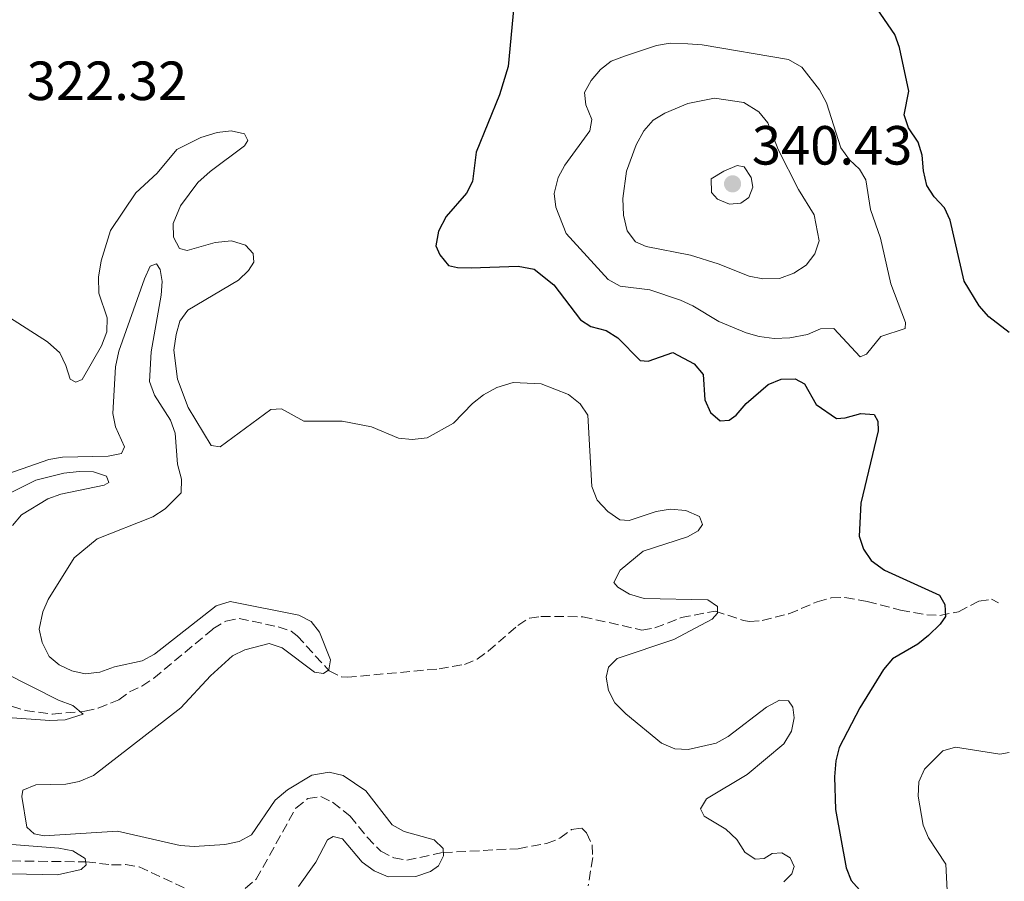
# Model space of a CAD drawing. Units: metres. Extents: x 622021 to 625498, y 4676288 to 4678661.
# Drawn here: x 625009 to 625188, y 4677367 to 4677524 of the extents above; entities that cross this region are included whole.
import ezdxf

# ---------------------------------------------------------------- set-up
doc = ezdxf.new("R2010")
doc.units = ezdxf.units.M
doc.header["$MEASUREMENT"] = 0
doc.linetypes.add('DGN Style 3', pattern=[2.435890702152634, 1.739921930109024, -0.6959687720436097])
for name, color, linetype, lineweight in [('Barranco lineal', 142, 'DGN Style 3', 13), ('Cota de punto acotado terreno', 7, 'Continuous', 0), ('Curva de nivel directora', 30, 'Continuous', 30), ('Curva de nivel intermedia', 30, 'Continuous', 0), ('Punto acotado terreno (símbolo)', 7, 'Continuous', 0)]:
    doc.layers.add(name, color=color, linetype=linetype, lineweight=lineweight)
doc.styles.add('Style-Arial', font='arial.ttf')

# ---------------------------------------------------------------- blocks, each defined once
blk = doc.blocks.new('5PATER')
at = {"layer": 'Punto acotado terreno (símbolo)', "linetype": 'Continuous', "lineweight": 0}
h = blk.add_hatch(color=51, dxfattribs=at)
edge = h.paths.add_edge_path()
edge.add_ellipse((0, 0), major_axis=(-0.1095731443231308, -0.1110710700762829), ratio=0.9994222409660317, start_angle=0, end_angle=360)

msp = doc.modelspace()

# ---------------------------------------------------------------- linework, layer by layer
at = {"layer": 'Barranco lineal', "color": 142, "linetype": 'DGN Style 3', "lineweight": 13}
for points in [[(625007.8799999999, 4677399.02, 308.75), (625010.3300000001, 4677398.24, 309.0599999999977), (625015.2699999996, 4677397.59, 309.8300000000018), (625021.1699999999, 4677398.100000001, 310.3300000000018), (625023.5899999999, 4677398.67, 310.3699999999953), (625027.3700000001, 4677400.199999999, 310.4600000000065), (625029.2699999996, 4677401.609999999, 310.5800000000018), (625031.54, 4677402.67, 310.5800000000018), (625033.7000000002, 4677404.119999999, 310.6900000000023), (625044.4400000004, 4677413.060000001, 312.0299999999988), (625046.7999999998, 4677414.5, 312.2899999999936), (625049.2000000002, 4677414.939999999, 312.4700000000012), (625056.2800000003, 4677413.460000001, 313.1300000000047), (625058.6200000001, 4677412.630000001, 313.5500000000029), (625059.75, 4677411.800000001, 313.7599999999948), (625065.54, 4677405.449999999, 314.9799999999959), (625067.7999999998, 4677404.33, 315.3399999999965), (625068.79, 4677404.27, 315.4600000000065), (625085.5, 4677405.810000001, 316.8699999999953), (625090.0999999996, 4677406.630000001, 317.1699999999983), (625092.4000000004, 4677407.58, 317.3000000000029), (625094.4400000004, 4677409.029999999, 317.4100000000035), (625099.8099999997, 4677413.699999999, 317.5399999999936), (625101.9199999999, 4677415.039999999, 317.6600000000035), (625104.0099999999, 4677415.310000001, 317.7799999999988), (625111.6200000001, 4677415.279999999, 318.0299999999988), (625122.3399999999, 4677412.850000001, 318.6399999999995), (625124.7100000001, 4677413.24, 318.8099999999977), (625129.4600000001, 4677415.109999999, 319.2400000000052), (625135.6399999997, 4677416.300000001, 319.9799999999959), (625140.8200000003, 4677414.609999999, 320.6600000000035), (625141.9000000004, 4677414.41, 320.7100000000065), (625144.2000000002, 4677414.600000001, 320.7100000000065), (625149.0499999998, 4677415.82, 320.9600000000065), (625154.2000000002, 4677418, 320.9600000000065), (625156.7300000006, 4677418.730000001, 320.9600000000065), (625159.2100000001, 4677418.76, 321.0800000000018), (625163.2699999996, 4677418.07, 321.570000000007), (625169.29, 4677416.480000001, 322.6699999999983), (625174.0700000003, 4677415.619999999, 324.0200000000041), (625176.4600000001, 4677415.5, 324.7200000000012), (625179.8700000001, 4677416.180000001, 325.4799999999959), (625183.5499999998, 4677418.100000001, 325.9600000000065), (625185.8399999999, 4677418.449999999, 326.570000000007), (625187.0899999999, 4677417.779999999, 326.6900000000023)], [(624985.2800000003, 4677413.619999999, 306.8000000000029), (624984.2199999997, 4677407.99, 306.9199999999983), (624982.6100000005, 4677406.09, 306.9199999999983), (624980.5199999996, 4677404.480000001, 306.9199999999983), (624979.0199999996, 4677402.300000001, 307.0399999999936), (624977.79, 4677397.439999999, 307.1699999999983), (624977.7999999998, 4677394.949999999, 307.2299999999959), (624978.1799999997, 4677392.91, 307.2899999999936), (624979.2100000001, 4677391.09, 307.5299999999988), (624982.9100000003, 4677390.15, 307.8999999999942), (624984.9299999997, 4677388.730000001, 308.2599999999948), (624986.5700000003, 4677386.84, 308.2599999999948), (624990.6200000001, 4677380.25, 308.75), (624992.1200000001, 4677378.100000001, 308.6399999999995), (624994.1799999997, 4677376.34, 308.6300000000047), (625003.5999999996, 4677372.34, 309.25), (625007.8099999997, 4677370.91, 309.4900000000052), (625021.4100000003, 4677370.75, 310.1000000000058), (625026.0300000003, 4677370.210000001, 310.3399999999965), (625028.5599999997, 4677370.25, 310.3399999999965), (625031.0199999996, 4677369.82, 310.4600000000065), (625040.7800000003, 4677365.310000001, 310.7100000000065)], [(625050.2599999999, 4677365.939999999, 311.429999999993), (625052.3099999997, 4677367.619999999, 311.7100000000065), (625059.5, 4677380.529999999, 312.5399999999936), (625061.6500000004, 4677382.25, 312.7100000000065), (625064.0499999998, 4677382.609999999, 312.8999999999942), (625066.1799999997, 4677381.59, 313.2200000000012), (625069.3600000005, 4677379.08, 313.7599999999948), (625072.4400000004, 4677375.220000001, 313.7400000000052), (625074.9199999999, 4677372.720000001, 313.7599999999948), (625077.2599999999, 4677371.49, 313.9600000000065), (625079.6500000004, 4677371.029999999, 314.1900000000023), (625086.2199999997, 4677372.449999999, 314.9799999999959), (625099.8799999999, 4677373.140000001, 315.3399999999965), (625105.0099999999, 4677374.07, 315.4700000000012), (625107.4500000002, 4677375.039999999, 315.5899999999965), (625109.5700000003, 4677376.609999999, 315.5899999999965), (625111.4100000003, 4677376.869999999, 315.8300000000018), (625112.2699999996, 4677376.039999999, 315.8300000000018), (625113.3099999997, 4677373.83, 315.9600000000065), (625113.4199999999, 4677371.529999999, 315.9600000000065), (625112.5899999999, 4677366.369999999, 316.320000000007)]]:
    msp.add_polyline3d(points, dxfattribs=at)
at = {"layer": 'Curva de nivel directora', "color": 30, "linetype": 'Continuous', "lineweight": 30, "elevation": 325, "flags": 128}
for points in [[(625189.0599999984, 4677466.880000001), (625185.3199999989, 4677469.74), (625183.6000000001, 4677471.78), (625180.8999999999, 4677476.26), (625178.3499999996, 4677487.29), (625177.3099999981, 4677489.57), (625175.4299999983, 4677491.539999999), (625174.0699999993, 4677493.630000002), (625173.459999999, 4677496.26), (625173.230000001, 4677499.11), (625172.5000000001, 4677501.500000002), (625170.7700000001, 4677504.060000001), (625169.9499999998, 4677506.439999999), (625170.8099999982, 4677510.740000002), (625169.1399999985, 4677518.699999999), (625168.2499999988, 4677521.039999999), (625160.3799999988, 4677532.539999999)], [(625099.1100000002, 4677526.210000002), (625098.0700000009, 4677515.210000004), (625096.4500000003, 4677510.070000002), (625092.2699999984, 4677499.690000001), (625091.5699999987, 4677494.36), (625090.4600000001, 4677492.190000001), (625086.7699999998, 4677487.980000001), (625085.4299999987, 4677485.340000002), (625084.9399999991, 4677482.65), (625085.6599999989, 4677481.040000001), (625087.219999999, 4677479.09), (625088.8499999985, 4677478.720000001), (625091.3499999996, 4677478.680000001), (625099.8999999993, 4677478.980000001), (625102.7499999991, 4677478.41), (625106.3399999988, 4677475.550000002), (625111.2099999993, 4677469.180000001), (625113.0699999989, 4677467.990000002), (625115.8499999995, 4677467.260000001), (625117.9799999996, 4677465.960000004), (625122.0099999997, 4677461.840000001)], [(625122.0099999997, 4677461.840000001), (625123.4699999993, 4677461.710000001), (625127.9500000008, 4677463.289999999), (625131.8499999989, 4677461.230000001), (625133.4600000004, 4677459.300000002), (625133.8000000003, 4677454.660000001), (625134.8199999996, 4677452.380000002), (625136.5599999984, 4677450.87), (625138.17, 4677450.970000001), (625139.4599999997, 4677451.91), (625141.2599999991, 4677454.02), (625145.2800000003, 4677457.460000002), (625147.6399999983, 4677458.430000001), (625150.1500000006, 4677458.51), (625151.8799999984, 4677457.58), (625154.0199999998, 4677453.850000001), (625157.6699999997, 4677451.300000002), (625159.2799999992, 4677451.4), (625162.1099999989, 4677452.220000001), (625164.5000000005, 4677452.03), (625165.209999999, 4677450.810000002), (625165.2400000002, 4677449.04), (625162.12, 4677435.880000001), (625161.7899999992, 4677429.930000002), (625162.5999999985, 4677427.570000002), (625163.9799999996, 4677425.480000001), (625166.3800000002, 4677423.710000001), (625176.4199999984, 4677419.2), (625177.3700000006, 4677417.52), (625177.4800000001, 4677415.300000002), (625176.51, 4677413.9), (625174.3899999988, 4677411.859999999), (625172.4499999988, 4677410.290000001), (625167.8499999987, 4677407.61), (625166.2199999993, 4677405.710000001), (625161.9500000001, 4677398.699999999), (625158.1399999991, 4677391.54), (625157.54, 4677389.119999999), (625157.3099999998, 4677386.2), (625157.4799999997, 4677380.240000002), (625159.4299999988, 4677369.670000001), (625160.3600000008, 4677367.359999999), (625162.3500000002, 4677365.110000002)]]:
    msp.add_lwpolyline(points, dxfattribs=at)
at = {"layer": 'Curva de nivel intermedia', "color": 30, "linetype": 'Continuous', "lineweight": 0, "flags": 128}
for points, elevation in [([(625127.4700000002, 4677519.449999998), (625125.0200000005, 4677519.05), (625119.2100000011, 4677517.09), (625116.7700000004, 4677516.199999998), (625114.8100000002, 4677514.649999999), (625113.1400000005, 4677512.680000001), (625111.9300000012, 4677510.489999999), (625112.1400000014, 4677508.289999999), (625113.2600000012, 4677505.619999999), (625112.9100000003, 4677503.539999999), (625108.3300000003, 4677497.319999999), (625107.1400000012, 4677495.069999998), (625106.4200000014, 4677492.140000001), (625106.6900000019, 4677489.689999999), (625108.5899999996, 4677484.91), (625116.2100000017, 4677476.56), (625118.410000001, 4677475.350000001), (625123.7599999999, 4677474.659999999), (625129.3299999998, 4677472.779999999), (625131.6200000009, 4677471.779999998), (625136.3100000003, 4677468.899999999), (625141.2600000012, 4677466.84), (625143.6600000019, 4677466.159999999), (625146.3600000021, 4677465.789999999), (625149.2200000007, 4677465.940000001), (625152.4000000014, 4677466.56), (625154.7599999995, 4677467.599999999), (625157.2200000006, 4677467.640000001), (625161.9900000005, 4677462.5), (625163.1400000014, 4677462.980000001), (625165.7499999999, 4677466.199999999), (625170.1300000009, 4677467.63), (625170.1900000012, 4677468.709999999), (625167.5300000013, 4677475.730000001), (625165.7000000007, 4677484.069999999), (625163.85, 4677489.26), (625162.9900000016, 4677494.619999999), (625161.8800000009, 4677496.600000001), (625160.0400000013, 4677498.29), (625158.4800000011, 4677500.46), (625155.8400000014, 4677508.640000001), (625154.5700000017, 4677510.999999999), (625151.3600000021, 4677515.09), (625148.9500000003, 4677516.509999999), (625133.3100000008, 4677519.15), (625130.6599999998, 4677519.329999999), (625127.4700000002, 4677519.449999998)], 330.0000000000001), ([(625135.5500000004, 4677509.449999998), (625130.7000000001, 4677508.5), (625126.5300000014, 4677506.759999999), (625124.3900000001, 4677505.480000001), (625122.7000000003, 4677503.520000001), (625121.3300000001, 4677500.99), (625119.5599999998, 4677496.2), (625118.9000000005, 4677491.249999999), (625119.01, 4677488.199999998), (625119.6700000018, 4677485.369999998), (625121.1700000014, 4677483.369999997), (625123.1000000006, 4677482.51), (625131.1900000018, 4677480.96), (625136.1900000018, 4677479.38), (625141.8500000014, 4677477.140000001), (625144.3100000002, 4677476.66), (625147.3099999997, 4677476.689999999), (625149.9100000014, 4677477.659999999), (625152.1900000013, 4677479.159999999), (625153.7699999993, 4677481.180000001), (625154.5600000005, 4677483.569999998), (625153.6300000007, 4677488.289999999), (625150.8099999999, 4677492.880000001), (625147.0700000006, 4677500.119999998), (625145.2000000018, 4677504.98), (625143.5600000012, 4677507), (625140.8600000012, 4677508.690000001), (625135.5500000004, 4677509.449999998)], 334.9999999999999), ([(625024.110000001, 4677479.930000001), (625025.860000001, 4677485.410000001), (625030.4299999998, 4677492.25), (625034.2899999999, 4677495.849999999), (625037.900000002, 4677500.13), (625042.2500000016, 4677502.319999999), (625045.22, 4677503.25), (625047.7500000002, 4677503.520000001), (625050.1799999999, 4677502.98), (625050.7800000011, 4677501.810000001), (625050.1799999999, 4677500.8), (625043.9400000015, 4677496.15), (625041.6900000006, 4677494.13), (625038.53, 4677489.930000001), (625037.2100000014, 4677486.680000001), (625037.2500000016, 4677484.220000001), (625038.3600000002, 4677482.17), (625039.7500000005, 4677481.800000001), (625044.8700000013, 4677483.27), (625047.7800000015, 4677483.550000001), (625050.3200000006, 4677482.749999999), (625051.74, 4677481.24), (625051.8400000005, 4677479.7), (625050.8700000006, 4677478.15), (625049.0700000012, 4677476.4), (625039.850000001, 4677470.980000001), (625038.4299999995, 4677468.949999998), (625037.7300000021, 4677466.55), (625037.360000001, 4677463.710000002), (625037.9900000015, 4677458.42), (625039.9200000004, 4677453.310000001), (625044.1100000013, 4677446.38), (625045.7200000007, 4677446.109999999), (625054.9699999999, 4677452.939999998), (625056.9000000011, 4677453.060000001), (625060.9300000012, 4677450.819999999), (625067.8800000002, 4677450.81), (625073.2400000002, 4677449.8), (625078.1100000007, 4677447.73), (625080.6000000007, 4677447.46), (625083.3700000001, 4677447.779999999), (625088.130000001, 4677450.430000001), (625091.6, 4677454.02), (625093.5500000013, 4677455.59), (625096.0200000012, 4677456.900000001), (625098.9900000017, 4677457.830000001), (625104.020000001, 4677457.599999999), (625109.0099999999, 4677455.619999998), (625111.110000001, 4677453.970000001), (625112.5100000001, 4677451.880000001), (625113.2600000012, 4677438.92), (625114.2300000011, 4677436.480000001), (625116.130000001, 4677434.380000002), (625118.3100000004, 4677432.88), (625120.0000000002, 4677432.759999999), (625124.9600000001, 4677434.380000002), (625127.4900000005, 4677434.810000001), (625130.3400000002, 4677434.550000002), (625132.8100000002, 4677433.51), (625133.370000001, 4677432.059999999), (625132.5500000007, 4677430.899999999), (625130.6500000008, 4677429.789999999), (625122.5500000005, 4677427.2), (625118.3799999997, 4677423.749999999), (625117.2500000009, 4677421.489999999), (625117.9700000007, 4677420.67), (625120.1000000008, 4677419.359999998), (625122.7800000008, 4677418.560000001), (625134.3000000009, 4677418.330000001), (625136.0700000012, 4677417.13), (625136.1000000002, 4677415.900000001), (625135.1200000013, 4677414.810000001), (625128.1200000006, 4677411.16), (625117.8800000013, 4677407.680000001), (625116.300000001, 4677406.12), (625115.8700000019, 4677404.27), (625116.2899999998, 4677401.899999999), (625117.4100000019, 4677399.66), (625119.4200000013, 4677397.630000001), (625125.9000000011, 4677392.3), (625128.2999999995, 4677391.27), (625130.7600000004, 4677391.15), (625135.8099999997, 4677392.310000001), (625138.0000000001, 4677393.509999999), (625144.9900000017, 4677398.84), (625147.35, 4677400.109999999), (625148.9700000006, 4677399.989999998), (625149.7599999994, 4677398.849999999), (625150.020000001, 4677396.929999999), (625149.5200000004, 4677394.49), (625148.1400000011, 4677392.17), (625141.4500000012, 4677386.609999999), (625134.0599999995, 4677382.220000002), (625133.0100000012, 4677380.359999999), (625133.6500000005, 4677379.069999999), (625137.6100000013, 4677376.67), (625139.5600000003, 4677374.789999999), (625141.0600000002, 4677372.51), (625142.9199999997, 4677371.230000001), (625144.5300000013, 4677371.340000001), (625145.9800000021, 4677372.279999999)], 319.9999999999999), ([(625139.6699999998, 4677497.230000001), (625137.2300000011, 4677496.189999999), (625134.9500000014, 4677494.850000001), (625135.0099999994, 4677492.330000001), (625136.0900000012, 4677491.100000001), (625138.2500000005, 4677490.220000001), (625140.3200000003, 4677490.399999999), (625141.7700000008, 4677491.430000001), (625142.5000000017, 4677493.279999998), (625142.170000001, 4677495.039999997), (625140.9000000014, 4677497.020000001), (625139.6699999998, 4677497.230000001)], 340.0000000000001), ([(625004.7099999996, 4677440.380000001), (625014.6300000015, 4677443.859999998), (625017.1000000014, 4677444.289999999), (625025.3800000006, 4677444.429999999), (625027.8200000013, 4677444.930000001), (625028.350000001, 4677446.159999998), (625026.7500000007, 4677449.750000001), (625026.25, 4677452.199999998), (625026.7199999995, 4677460.66), (625027.360000001, 4677463.510000001), (625031.980000001, 4677476.630000001), (625033.0200000004, 4677478.970000001), (625034.1600000004, 4677479.369999999), (625034.870000001, 4677478.380000001), (625035.2199999997, 4677476.159999999), (625035.040000001, 4677473.67), (625033.2000000014, 4677463.380000001), (625032.8900000007, 4677458.029999999), (625033.8000000005, 4677455.550000001), (625036.7100000007, 4677450.989999999), (625037.5700000012, 4677448.630000001), (625038.0000000005, 4677443.019999999), (625038.7400000002, 4677440.269999999), (625038.6799999998, 4677437.77), (625035.7500000017, 4677434.869999999), (625033.5000000009, 4677433.42), (625023.3900000012, 4677429.41), (625019.2300000016, 4677425.960000002), (625014.5199999998, 4677418.429999999), (625013.5400000007, 4677416.149999999), (625012.8500000001, 4677413.029999998), (625013.4300000012, 4677410.579999999), (625014.7000000009, 4677408.069999999), (625016.4900000012, 4677406.560000001), (625018.8100000013, 4677405.449999999), (625021.2499999999, 4677404.88), (625023.9099999998, 4677405.230000001), (625026.5499999997, 4677406.149999999), (625031.61, 4677407.269999999), (625033.8099999994, 4677408.46), (625045.0400000013, 4677417.26), (625047.5600000003, 4677418.069999999), (625060.0500000004, 4677415.59), (625062.2499999999, 4677414.42), (625063.780000001, 4677412.499999999), (625065.7900000004, 4677407.460000001), (625065.5100000009, 4677405.619999999), (625064.5300000019, 4677404.98), (625062.9100000014, 4677405.190000001), (625057.0000000016, 4677409.619999998), (625054.6300000001, 4677410.430000001)], 315.0000000000001), ([(625005.9800000014, 4677470.63), (625014.37, 4677465.210000001), (625016.6299999999, 4677463.210000001), (625017.7400000007, 4677460.929999999), (625018.4800000006, 4677458.4), (625019.5600000002, 4677457.88), (625020.7100000012, 4677458.359999998), (625024.2100000015, 4677464.489999999), (625025.1700000004, 4677467.04), (625025.2300000008, 4677469.55), (625023.7100000009, 4677474.060000001), (625023.6500000005, 4677476.970000001), (625024.110000001, 4677479.930000001)], 319.9999999999999), ([(625007.6700000013, 4677437.759999999), (625012.250000001, 4677440.09), (625017.3700000019, 4677441.38), (625020.1300000001, 4677441.65), (625022.7400000008, 4677441.619999999), (625025.1300000001, 4677440.81), (625025.5400000014, 4677439.67), (625024.700000001, 4677439.189999999), (625016.820000002, 4677437.529999998), (625014.4400000017, 4677436.720000001), (625009.6600000005, 4677433.800000001), (625008.0600000002, 4677431.869999999)], 310), ([(625054.6300000001, 4677410.430000001), (625050.2400000002, 4677409.279999998), (625048.0099999995, 4677408.149999999), (625043.9800000017, 4677404.529999998), (625038.5999999995, 4677398.699999999), (625022.7400000008, 4677386.460000002), (625020.1500000001, 4677385.34), (625017.7000000004, 4677384.84), (625012.250000001, 4677384.749999999), (625009.9400000023, 4677383.789999999), (625009.7499999999, 4677382.63), (625010.6100000005, 4677377.039999999), (625011.9400000004, 4677375.829999999), (625013.7900000011, 4677375.48), (625027.1100000006, 4677376.31), (625038.4699999997, 4677373.739999998), (625041.0100000012, 4677373.56), (625046.6100000005, 4677373.88), (625049.2099999997, 4677374.460000001), (625051.4100000014, 4677375.649999999), (625055.7099999997, 4677381.96), (625057.9699999995, 4677383.830000001), (625062.3799999994, 4677386.470000001), (625065.5199999999, 4677387.029999999), (625068.0600000013, 4677386.460000002), (625072.2099999998, 4677383.649999999), (625076.9700000007, 4677377.46), (625079.1800000013, 4677376.279999998), (625084.6200000017, 4677374.749999999), (625086.2600000001, 4677373.16), (625086.2800000003, 4677371.859999999), (625085.3900000006, 4677369.999999999), (625083.9500000012, 4677368.980000001), (625081.2800000003, 4677368.090000001), (625076.250000001, 4677368.019999999), (625073.7000000007, 4677369.109999999), (625071.5599999994, 4677370.67), (625067.9500000018, 4677374.930000001), (625066.2500000009, 4677375.359999999), (625065.2600000006, 4677374.729999999), (625063.0999999992, 4677370.699999999), (625059.9499999998, 4677366.269999999)], 315.0000000000001), ([(625006.4500000008, 4677405.17), (625016.3700000006, 4677400.109999999), (625019.0000000013, 4677399.15), (625020.8699999999, 4677397.57), (625017.610000001, 4677396.529999998), (625014.8200000015, 4677396.399999999), (625007.1000000013, 4677396.949999999)], 310), ([(625189.0499999995, 4677390.59), (625187.3700000008, 4677390.33), (625179.2800000017, 4677391.58), (625176.9900000007, 4677390.930000001), (625173.6700000013, 4677387.57), (625172.6500000021, 4677385.279999999), (625172.5200000004, 4677382.710000001), (625173.4500000001, 4677377.42), (625174.370000001, 4677375.100000001), (625177.5600000005, 4677370.350000001), (625177.810000001, 4677365.550000002)], 330.0000000000001), ([(625007.9000000014, 4677373.929999999), (625016.440000002, 4677373.220000001), (625018.9800000011, 4677372.730000001), (625021.2300000021, 4677371.380000001), (625021.4000000019, 4677370.240000002), (625020.49, 4677369.38), (625016.1900000017, 4677368.380000001), (625007.8000000009, 4677368.56)], 310), ([(625145.9800000021, 4677372.279999999), (625147.740000001, 4677372.38), (625149.29, 4677371.49), (625150.0099999999, 4677369.880000001), (625149.5700000017, 4677368.58), (625148.1400000011, 4677367.100000001)], 319.9999999999999)]:
    msp.add_lwpolyline(points, dxfattribs=dict(at, elevation=elevation))

# ---------------------------------------------------------------- block references
at = {"layer": 'Punto acotado terreno (símbolo)', "color": 7, "linetype": 'Continuous', "lineweight": 0, "xscale": 10, "yscale": 10, "zscale": 10}
msp.add_blockref('5PATER', (625138.8099999992, 4677493.910000001, 340.4299999999935), dxfattribs=at)

# ---------------------------------------------------------------- texts
at = {"layer": 'Cota de punto acotado terreno', "color": 7, "linetype": 'Continuous', "lineweight": 0, "style": 'Style-Arial'}
for s, p in [('322.32', (625010.6099999987, 4677509.13, 322.320000000007)), ('340.43', (625142.3099999978, 4677497.410000001, 340.429999999993))]:
    msp.add_text(s, height=7.000000000000002, dxfattribs=at).set_placement(p)

doc.saveas('drawing.dxf')
